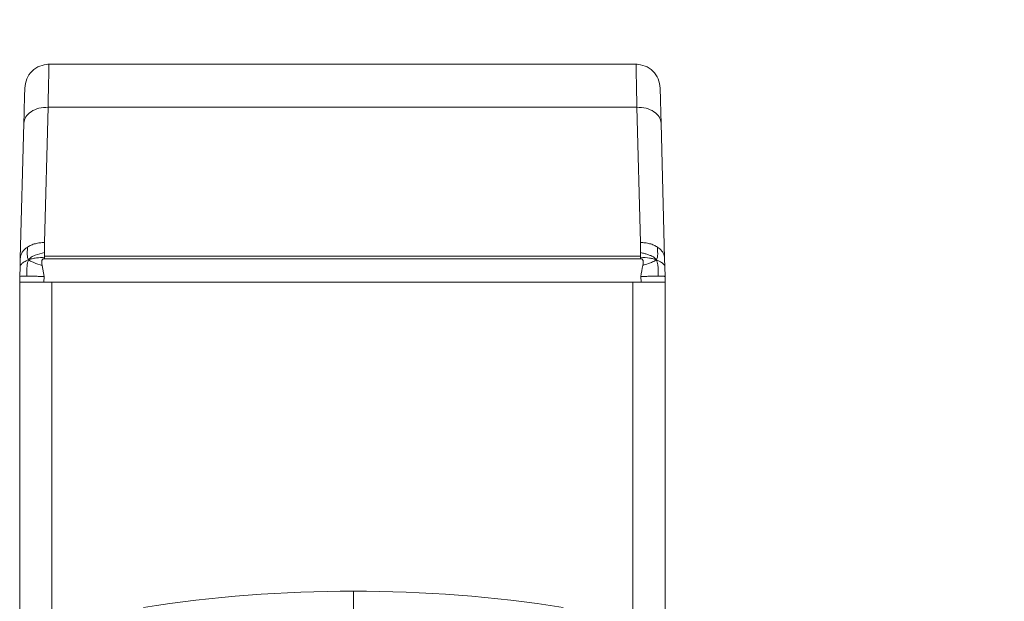
# Model space of a CAD drawing. Units: inches. Extents: x 0.2 to 16.8, y 0.2 to 10.8.
# Drawn here: x 15.7 to 15.9, y 7.9 to 8 of the extents above; entities that cross this region are included whole.
import ezdxf

# ---------------------------------------------------------------- set-up
doc = ezdxf.new("R2010")
doc.units = ezdxf.units.IN
doc.header["$MEASUREMENT"] = 0
doc.header["$PDSIZE"] = -1
doc.linetypes.add('SLD-Solid', pattern=[0])
doc.layers.add('LAYER_1', color=7, linetype='SLD-Solid', lineweight=35)
doc.styles.add('SLDTEXTSTYLE1', font='ARIAL.TTF', dxfattribs={"width": 0.948})
doc.dimstyles.new('SLDDIMSTYLE1', dxfattribs={"dimtxt": 0.1011149088541667, "dimasz": 0.188, "dimexe": 0, "dimexo": 0.0625, "dimgap": 0.02527872721354166, "dimtad": 0, "dimtih": 1, "dimtoh": 1, "dimdec": 1, "dimlfac": 35, "dimrnd": 1e-09, "dimzin": 12, "dimdsep": 46, "dimtxsty": 'SLDTEXTSTYLE1', "dimsah": 1, "dimcen": 0.09, "dimadec": 0, "dimazin": 3, "dimtfac": 1, "dimtdec": 1, "dimtmove": 0, "dimatfit": 0, "dimfxl": 1, "dimfrac": 2, "dimtolj": 1, "dimtzin": 12, "dimarcsym": 0})

# ---------------------------------------------------------------- blocks, each defined once
blk = doc.blocks.new('_D_1')
at = {"layer": 'Defpoints', "color": 0}
for p in [(15.78274556823047, 7.843804083366356), (16.354447516246, 7.354011952575406), (16.37960545231833, 7.354011952575406)]:
    blk.add_point(p, dxfattribs=at)
at = {"layer": 'LAYER_1', "color": 0, "lineweight": -2}
for p, q in [((16.37960545231833, 8.031804083366358), (16.37960545231833, 8.219804083366359)), ((15.84524556823047, 7.843804083366356), (16.37960545231833, 7.843804083366358)), ((16.37960545231833, 7.843804083366358), (16.37960545231833, 7.691091080588718)), ((16.37960545231833, 7.354011952575406), (16.37960545231833, 7.511005427919446)), ((16.416947516246, 7.354011952575406), (16.37960545231833, 7.354011952575406)), ((16.37960545231833, 7.166011952575406), (16.37960545231833, 6.978011952575407))]:
    blk.add_line(p, q, dxfattribs=at)
at = {"layer": 'LAYER_1', "color": 0}
for points in [[(16.348272118985, 8.031804083366358), (16.41093878565167, 8.031804083366358), (16.37960545231833, 7.843804083366358)], [(16.41093878565167, 7.166011952575406), (16.348272118985, 7.166011952575406), (16.37960545231833, 7.354011952575406)]]:
    blk.add_solid(points, dxfattribs=at)
at = {"layer": 'LAYER_1', "color": 0, "lineweight": 0, "insert": (16.37960545231833, 7.665812353375176), "char_height": 0.1011149088541667, "attachment_point": 2, "style": 'SLDTEXTSTYLE1'}
blk.add_mtext('\\A1;17.1 [435]', dxfattribs=at)

msp = doc.modelspace()

# ---------------------------------------------------------------- linework, layer by layer
at = {"color": 7, "linetype": 'SLD-Solid', "lineweight": 0}
for p, q in [((15.82229654616094, 7.996869099187185), (15.74015182500852, 7.996869099187185)), ((15.74018293474438, 7.990878731816991), (15.73968946996874, 7.972003033680191)), ((15.82226543642508, 7.990878731816991), (15.74018293474438, 7.990878731816991)), ((15.82275890120072, 7.972003033680191), (15.82226543642508, 7.990878731816991)), ((15.73681021027781, 7.988649558330498), (15.73631567275266, 7.969773927240543)), ((15.8261326984168, 7.969773927240543), (15.82563816089165, 7.988649558330498)), ((15.73968946996874, 7.972003033680191), (15.73966479672996, 7.970594580617427)), ((15.82275890120072, 7.972003033680191), (15.82278357443951, 7.970594580617427)), ((15.73968839721923, 7.969953478690158), (15.73968839721923, 7.970125118612121)), ((15.73968839721923, 7.970125118612121), (15.82275997395024, 7.970125118612121)), ((15.82275997395024, 7.969953478690158), (15.82275997395024, 7.970125118612121)), ((15.73631567275266, 7.969773927240543), (15.7362845630168, 7.968600741555188)), ((15.73962403224849, 7.967272878799534), (15.7393536993714, 7.968823337078985)), ((15.73968839721923, 7.96975354499981), (15.73968839721923, 7.969953478690158)), ((15.73968839721923, 7.96975354499981), (15.82275997395024, 7.96975354499981)), ((15.82275997395024, 7.96975354499981), (15.82275997395024, 7.969953478690158)), ((15.82616380815266, 7.968600741555188), (15.8261326984168, 7.969773927240543)), ((15.73625023503241, 7.967272878799534), (15.73622985279167, 7.966497884323765)), ((15.73625023503241, 7.967272878799534), (15.7362845630168, 7.968600741555188)), ((15.73960365000776, 7.966497884323765), (15.73962403224849, 7.967272878799534)), ((15.82282433892097, 7.967272878799534), (15.82284472116171, 7.966497884323765)), ((15.82616380815266, 7.968600741555188), (15.82619813613706, 7.967272878799534)), ((15.82619813613706, 7.967272878799534), (15.82621851837779, 7.966497884323765)), ((15.73622985279167, 7.460873593529195), (15.73622985279167, 7.966497884323765)), ((15.73960365000776, 7.966497884323765), (15.73622985279167, 7.966497884323765)), ((15.73960365000776, 7.966497884323765), (15.82284472116171, 7.966497884323765)), ((15.74072896424613, 7.966497884323765), (15.82171940692333, 7.966497884323765)), ((15.74072896424613, 7.449625001950075), (15.74072896424613, 7.966497884323765)), ((15.82171940692333, 7.449625001950075), (15.82171940692333, 7.966497884323765)), ((15.82284472116171, 7.966497884323765), (15.82621851837779, 7.966497884323765)), ((15.82621851837779, 7.460873593529195), (15.82621851837779, 7.966497884323765)), ((15.78274534439313, 7.923401178371067), (15.78274534439313, 7.907801925432111))]:
    msp.add_line(p, q, dxfattribs=at)
for centre, radius, start, end in [((15.83349697100401, 7.966210829605062), 0.0107253449395034, 165.9019143652688, 174.3171223723945), ((15.78274556823057, 7.733437371090402), 0.1899637887734428, 90.00000000001286, 98.85446385148761), ((15.78274556823076, 7.733437371093904), 0.1899637887699407, 81.1455361484254, 90.00000000006965)]:
    msp.add_arc(centre, radius, start, end, dxfattribs=at)
for points, knots in [([(15.74031273743537, 7.996866886641317), (15.73987488582871, 7.996816767875032), (15.73900054466083, 7.996716686249248), (15.73789132821288, 7.995953842734774), (15.73711769297051, 7.994855505130161), (15.73699781935218, 7.993984847212471), (15.73693786746977, 7.993549408774627)], [0, 0, 0, 0, 0.2504721217300653, 0.5001650881394981, 0.750019693408719, 1, 1, 1, 1]), ([(15.74031273743537, 7.996869099187185), (15.74031085481853, 7.996799673229031), (15.74030703149714, 7.996658679190885), (15.74028278114584, 7.995489122067538), (15.74024232270851, 7.993636969031131), (15.74020291888383, 7.991806882797245), (15.74018293474438, 7.990878731816991)], [0, 0, 0, 0, 0.2389381528298653, 0.4852486869452693, 0.738937473572552, 1, 1, 1, 1]), ([(15.82226543642508, 7.990878731816991), (15.82224545226037, 7.991806857657341), (15.8222060481625, 7.993636904695602), (15.82216558951029, 7.995489058761544), (15.82214133958461, 7.996658704060376), (15.82213751633352, 7.996799681009785), (15.8221356337341, 7.996869099187185)], [0, 0, 0, 0, 0.2610555859834168, 0.5147405461434503, 0.7610543638882192, 1, 1, 1, 1]), ([(15.82551050369969, 7.99354974400885), (15.82545055282017, 7.993985356735085), (15.82533068480872, 7.994856336972029), (15.82455712706504, 7.995955178280516), (15.82344792643855, 7.996718531576045), (15.82257349695845, 7.996818681677111), (15.8221356337341, 7.996868830999808)], [0, 0, 0, 0, 0.2500221168559814, 0.4999034910252972, 0.7495808697063361, 1, 1, 1, 1]), ([(15.73693894021929, 7.993579780995193), (15.73693894030842, 7.993580817863662), (15.73693894976588, 7.99369083240666), (15.73693297541504, 7.993317036671971), (15.73690834248395, 7.992404868100457), (15.73686775407555, 7.990845343107174), (15.73682938883088, 7.989381383071161), (15.73681021027781, 7.988649558330498)], [0, 0, 0, 0, 0.002372580092242257, 0.2517371513780257, 0.5011622856378901, 0.7506340528665136, 1, 1, 1, 1]), ([(15.82550943095018, 7.993579110526748), (15.82550943082057, 7.993580374956536), (15.82550941940679, 7.993691725260342), (15.82551539397663, 7.993316794532928), (15.82554002915974, 7.992404932691885), (15.82558061697541, 7.990845326966051), (15.82561898229909, 7.989381377691548), (15.82563816089165, 7.988649558330498)], [0, 0, 0, 0, 0.002862756665836668, 0.2521048045839885, 0.501407385719069, 0.7507565769101575, 1, 1, 1, 1]), ([(15.74018293474438, 7.990878731816991), (15.73974611504263, 7.990850684401783), (15.73887209668381, 7.99079456523932), (15.73776463716465, 7.99028603650392), (15.73698193810384, 7.989545722712962), (15.73686745511558, 7.988948291423887), (15.73681021027781, 7.988649558330498)], [0, 0, 0, 0, 0.2499074847535984, 0.5000317723761966, 0.7500012838879073, 1, 1, 1, 1]), ([(15.82563816089165, 7.988649558330498), (15.82558091605388, 7.988948291423887), (15.82546643306561, 7.989545722712962), (15.82468373400482, 7.99028603650392), (15.82357627448566, 7.99079456523932), (15.82270225612684, 7.990850684401783), (15.82226543642508, 7.990878731816991)], [0, 0, 0, 0, 0.2499987161120926, 0.4999682276238033, 0.7500925152464015, 1, 1, 1, 1]), ([(15.73968946996874, 7.972003033680191), (15.73947096154066, 7.97199771625133), (15.73903402058254, 7.971987083240595), (15.73840492865283, 7.971860139906499), (15.73781792611903, 7.97166227921613), (15.73748939560278, 7.971468528887288), (15.7373251300437, 7.971371653545376)], [0, 0, 0, 0, 0.2501210833732239, 0.500155288172589, 0.7500771861916571, 0.9999999999999999, 0.9999999999999999, 0.9999999999999999, 0.9999999999999999]), ([(15.82512324112576, 7.971371653545376), (15.82495897556668, 7.971468528887288), (15.82463044505042, 7.97166227921613), (15.82404344251663, 7.971860139906499), (15.82341435058692, 7.971987083240595), (15.82297740962881, 7.97199771625133), (15.82275890120072, 7.972003033680191)], [0, 0, 0, 0, 0.2499228138083428, 0.4998447118274109, 0.749878916626776, 0.9999999999999999, 0.9999999999999999, 0.9999999999999999, 0.9999999999999999]), ([(15.73631567275266, 7.969773927240543), (15.73633184178299, 7.96992352514518), (15.73636417580173, 7.970222683557965), (15.73657215794666, 7.970649426335066), (15.7368827303211, 7.971044662182564), (15.73717763494137, 7.971262635338414), (15.7373251300437, 7.971371653545376)], [0, 0, 0, 0, 0.2499792049430319, 0.4998959200747509, 0.7498753923375272, 1, 1, 1, 1]), ([(15.7373251300437, 7.971371653545376), (15.73728987051746, 7.970916528025481), (15.73724617348628, 7.970352492255569), (15.73734143907879, 7.969804565924694), (15.73744600208998, 7.969668105003151), (15.73749247896761, 7.969607449925608)], [0, 0, 0, 0, 0.6989254557057003, 0.8661763410066954, 1, 1, 1, 1]), ([(15.73749247896761, 7.969607449925608), (15.73755254434847, 7.969688640164637), (15.73768401020678, 7.969866342267061), (15.73800335242237, 7.970074853230263), (15.73865768099957, 7.970350686550857), (15.73923787149706, 7.970491191773393), (15.73966479672996, 7.970594580617427)], [0, 0, 0, 0, 0.125496741351357, 0.2746763040974975, 0.4662804903875675, 1, 1, 1, 1]), ([(15.73968839721923, 7.970125118612121), (15.73968791645367, 7.970125148323339), (15.73968715524155, 7.9701251953661), (15.73968760972878, 7.970126559527635), (15.73968261641621, 7.970128058836191), (15.73968401720575, 7.970140194994086), (15.73966816345536, 7.970176305502972), (15.73967371762965, 7.970334999129986), (15.73966875396957, 7.970479432349621), (15.73966479672996, 7.970594580617427)], [0, 0, 0, 0, 0.001754698069451791, 0.002778271943298669, 0.007642377532719343, 0.02095308034791706, 0.07007287467686522, 0.2586227881818728, 1, 1, 1, 1]), ([(15.82275997395024, 7.970125118612121), (15.82276045471579, 7.970125148323339), (15.82276121592791, 7.9701251953661), (15.82276076144067, 7.970126559527635), (15.82276575475327, 7.970128058836191), (15.82276435396369, 7.970140194994086), (15.82278020771413, 7.970176305502972), (15.82277465353978, 7.970334999129986), (15.82277961719987, 7.970479432349621), (15.82278357443951, 7.970594580617427)], [0, 0, 0, 0, 0.001754698069451791, 0.002778271943298669, 0.007642377532719343, 0.02095308034791706, 0.07007287467686522, 0.2586227881818728, 1, 1, 1, 1]), ([(15.82495589220185, 7.969607449925608), (15.82487087299562, 7.969715317026659), (15.82467328561445, 7.969966003653318), (15.82430085126348, 7.970140448497857), (15.82390778536247, 7.970293684769951), (15.82352096522291, 7.970412826554376), (15.82311811619364, 7.970518364035843), (15.82287287985187, 7.970574234716914), (15.82278357443951, 7.970594580617427)], [0, 0, 0, 0, 0.1695920122035531, 0.3941373137200843, 0.4934572324782196, 0.689068694205059, 0.8867710703825427, 1, 1, 1, 1]), ([(15.82495589220185, 7.969607449925608), (15.82500787979956, 7.969677784146222), (15.82512822226499, 7.969840595929902), (15.82518552094473, 7.970404682191889), (15.82515015431191, 7.970953792985243), (15.82512324112576, 7.971371653545376)], [0, 0, 0, 0, 0.1538261006139735, 0.3560813157385097, 1, 1, 1, 1]), ([(15.82512324112576, 7.971371653545376), (15.82527073622809, 7.971262635338414), (15.82556564084836, 7.971044662182564), (15.8258762132228, 7.970649426335066), (15.82608419536774, 7.970222683557965), (15.82611652938647, 7.96992352514518), (15.8261326984168, 7.969773927240543)], [0, 0, 0, 0, 0.2501246076624727, 0.500104079925249, 0.7500207950569681, 1, 1, 1, 1]), ([(15.7362845630168, 7.968600741555188), (15.73632874637215, 7.968734784130738), (15.73641460938153, 7.968995273603084), (15.7368070361084, 7.969314443689105), (15.73725515052481, 7.969505999143962), (15.73749247896761, 7.969607449925608)], [0, 0, 0, 0, 0.3327284766956216, 0.6466025065145319, 1, 1, 1, 1]), ([(15.73723931008272, 7.967309419329796), (15.73722675211422, 7.967787884122327), (15.73720975830457, 7.968435356650746), (15.73729415587198, 7.969219956318399), (15.73743118109178, 7.969487683062619), (15.73749247896761, 7.969607449925608)], [0, 0, 0, 0, 0.6100714242558437, 0.8255664653813087, 1, 1, 1, 1]), ([(15.73749247896761, 7.969607449925608), (15.7376415520266, 7.969656650490092), (15.73795309522878, 7.969759473236956), (15.7387022036583, 7.969903208711481), (15.7393048962454, 7.969933930209474), (15.73968839721923, 7.969953478690159)], [0, 0, 0, 0, 0.250205103292102, 0.5228959519070834, 1, 1, 1, 1]), ([(15.73749247896761, 7.969607449925608), (15.73757269344135, 7.969538348104094), (15.73775676147616, 7.969379780255999), (15.7383955904875, 7.969125714225312), (15.73896545036646, 7.96894586764743), (15.7393536993714, 7.968823337078985)], [0, 0, 0, 0, 0.1975303119144504, 0.4532725159439155, 1, 1, 1, 1]), ([(15.7393536993714, 7.968823337078985), (15.73933432083549, 7.968951540716994), (15.73930133177558, 7.969169788241738), (15.73931086567235, 7.969435861530477), (15.73936984303642, 7.969596675824824), (15.73944634988028, 7.969688502415562), (15.73955743820191, 7.969745702023648), (15.73964262037027, 7.969750803480038), (15.73968839721923, 7.96975354499981)], [0, 0, 0, 0, 0.3384466938535702, 0.5761548918397644, 0.6844060142255006, 0.7792920370886446, 0.8813916659326319, 1, 1, 1, 1]), ([(15.82275997395024, 7.969953478690158), (15.82319373928499, 7.96992957315527), (15.82381994845328, 7.969895061718045), (15.82455141032617, 7.969742758274316), (15.82482403775314, 7.969651558225132), (15.82495589220185, 7.969607449925608)], [0, 0, 0, 0, 0.5378628093650423, 0.7764904097345761, 1, 1, 1, 1]), ([(15.82309467179806, 7.968823337078985), (15.82311398350019, 7.968951347072107), (15.82314690396356, 7.969169564413276), (15.82313780669852, 7.96943695027666), (15.82307669090791, 7.969600041200109), (15.82299724153403, 7.969692038786002), (15.82288619439446, 7.969745678769309), (15.82280384036637, 7.969750811184834), (15.82275997395024, 7.96975354499981)], [0, 0, 0, 0, 0.3380991142996654, 0.5763541421679511, 0.6876667749521732, 0.7861792759052232, 0.8861069812953327, 1, 1, 1, 1]), ([(15.82309467179806, 7.968823337078985), (15.82335279567004, 7.968905232804861), (15.82382705311061, 7.969055701868613), (15.82439353530621, 7.969256274913887), (15.8247669233928, 7.96943470364878), (15.82489649112427, 7.969553148292218), (15.82495589220185, 7.969607449925608)], [0, 0, 0, 0, 0.3628807082622143, 0.6667297937863153, 0.8472103420441934, 1, 1, 1, 1]), ([(15.82520906108674, 7.967309419329796), (15.82522646009543, 7.967834350917168), (15.82524856009049, 7.968501112208167), (15.82513237460553, 7.969277707224695), (15.82501136373318, 7.969503805980466), (15.82495589220185, 7.969607449925608)], [0, 0, 0, 0, 0.6671695631318297, 0.8474301221918648, 1, 1, 1, 1]), ([(15.82495589220185, 7.969607449925608), (15.82523190419444, 7.969488632703237), (15.8255752267725, 7.96934083972251), (15.82586381411476, 7.96911876826291), (15.82602773343812, 7.968953822753312), (15.82614175379558, 7.968768725425998), (15.82615793957856, 7.968645441375244), (15.82616380815266, 7.968600741555188)], [0, 0, 0, 0, 0.4110756919020228, 0.511324037023706, 0.7002165475188952, 0.8913057585320179, 1, 1, 1, 1]), ([(15.73625023503241, 7.967272878799534), (15.73626296242615, 7.967278317023062), (15.73628841589437, 7.967289192906422), (15.73649012917606, 7.967300547094087), (15.73679737689912, 7.967308016235171), (15.7370920144246, 7.967308951680492), (15.73723931008272, 7.967309419329796)], [0, 0, 0, 0, 0.250001336444072, 0.49997675906795, 0.7500275899111277, 1, 1, 1, 1]), ([(15.73962403224849, 7.967272878799534), (15.73940295543641, 7.967278314611234), (15.73896131036182, 7.967289173730474), (15.738326021717, 7.967300558387847), (15.73773388907431, 7.967308011865732), (15.737404100183, 7.967308950373071), (15.73723931008272, 7.967309419329796)], [0, 0, 0, 0, 0.2502893257644196, 0.5000029035406678, 0.7501596510951567, 1, 1, 1, 1]), ([(15.82282433892097, 7.967272878799534), (15.82304541573305, 7.967278314611234), (15.82348706080764, 7.967289173730474), (15.82412234945246, 7.967300558387847), (15.82471448209515, 7.967308011865732), (15.82504427098645, 7.967308950373071), (15.82520906108674, 7.967309419329796)], [0, 0, 0, 0, 0.2502893257644196, 0.5000029035406678, 0.7501596510951567, 1, 1, 1, 1]), ([(15.82520906108674, 7.967309419329796), (15.82535635674486, 7.967308951680492), (15.82565099427034, 7.967308016235171), (15.82595824199339, 7.967300547094087), (15.82615995527509, 7.967289192906422), (15.82618540874332, 7.967278317023062), (15.82619813613706, 7.967272878799534)], [0, 0, 0, 0, 0.2499724100888722, 0.50002324093205, 0.7499986635559279, 1, 1, 1, 1])]:
    msp.add_open_spline(points, degree=3, knots=knots, dxfattribs=at)

# ---------------------------------------------------------------- dimensions: what is measured, and where the dimension line sits
at = {"layer": 'LAYER_1', "color": 7, "lineweight": 0}
dim = msp.add_linear_dim(base=(16.37960545231833, 7.354011952575406), p1=(15.78274556823047, 7.843804083366356), p2=(16.354447516246, 7.354011952575406), angle=90.0000000000002, dimstyle='SLDDIMSTYLE1', dxfattribs=at)
dim.commit()
dim.dimension.update_dxf_attribs({"geometry": '_D_1', "text_midpoint": (16.37960545231833, 7.601048254254082), "dimtype": 160})

doc.saveas('drawing.dxf')
